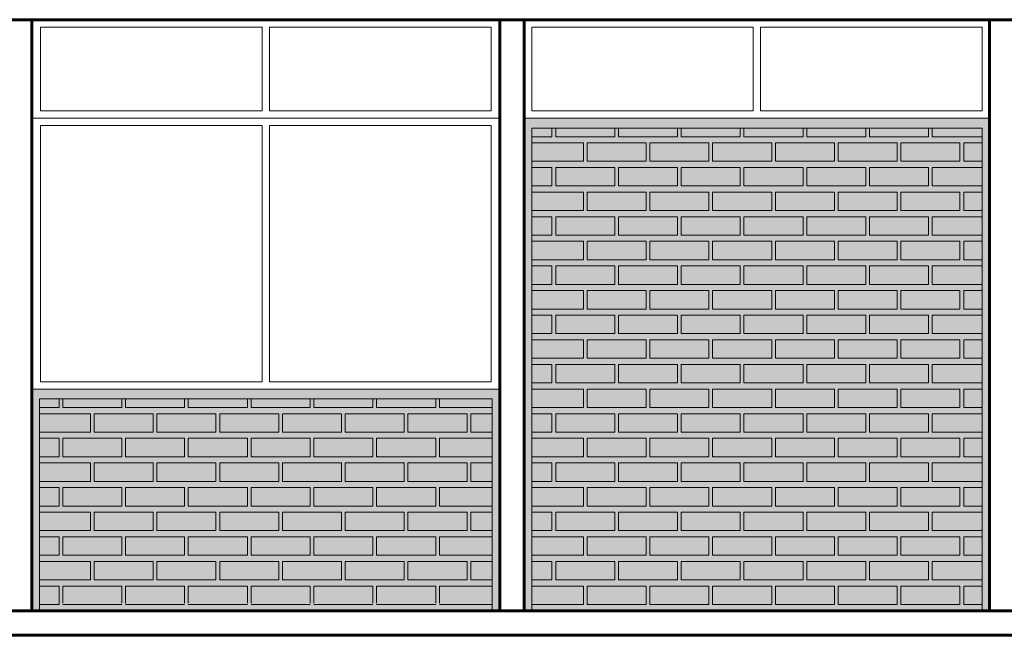
# Model space of a CAD drawing. Units: millimetres. Extents: x 66 to 1059, y 110 to 254.
# Drawn here: x 258 to 262, y 215 to 217 of the extents above; entities that cross this region are included whole.
import ezdxf

# ---------------------------------------------------------------- set-up
doc = ezdxf.new("R2010")
doc.units = ezdxf.units.MM
doc.layers.get('0').update_dxf_attribs({"lineweight": 18})
for name, color, linetype, lineweight in [('0.05', 8, 'Continuous', 5), ('0.13', 6, 'Continuous', 13), ('0.6', 4, 'Continuous', 60)]:
    doc.layers.add(name, color=color, linetype=linetype, lineweight=lineweight)

msp = doc.modelspace()

# ---------------------------------------------------------------- hatches: boundary and pattern name
at = {"layer": '0.05'}
h = msp.add_hatch(color=45, dxfattribs=at)
h.dxf.hatch_style = 1
h.paths.add_polyline_path([(255.9222, 214.937), (257.8122, 214.937), (257.8122, 215.837), (255.9222, 215.837)])
h.paths.add_polyline_path([(257.9122, 215.837), (259.8122, 215.837), (259.8122, 214.937), (257.9122, 214.937)])
h.paths.add_polyline_path([(259.9122, 214.937), (261.8022, 214.937), (261.8022, 216.937), (259.9122, 216.937)])

# ---------------------------------------------------------------- linework, layer by layer
at = {"ltscale": 0.06}
for p, q in [((258.8472, 217.307), (258.8472, 216.967)), ((258.8772, 217.307), (258.8772, 216.967)), ((260.8422, 217.307), (260.8422, 216.967)), ((260.8722, 217.307), (260.8722, 216.967)), ((257.9172, 216.937), (259.8072, 216.937)), ((259.9122, 216.937), (261.8022, 216.937)), ((259.9422, 214.937), (259.9422, 216.897)), ((259.9422, 216.897), (261.7722, 216.897)), ((261.7722, 214.937), (261.7722, 216.897)), ((257.9122, 215.837), (259.8122, 215.837)), ((257.9422, 215.797), (259.7822, 215.797)), ((257.9422, 214.937), (257.9422, 215.797)), ((259.7822, 214.937), (259.7822, 215.797))]:
    msp.add_line(p, q, dxfattribs=at)
for points in [[(258.8472, 216.967), (257.9472, 216.967), (257.9472, 217.307), (258.8472, 217.307)], [(258.8772, 217.307), (259.7772, 217.307), (259.7772, 216.967), (258.8772, 216.967)], [(260.8422, 216.967), (259.9422, 216.967), (259.9422, 217.307), (260.8422, 217.307)], [(260.8722, 217.307), (261.7722, 217.307), (261.7722, 216.967), (260.8722, 216.967)]]:
    msp.add_lwpolyline(points, dxfattribs=at)
at = {"layer": '0.05', "ltscale": 0.06}
for p, q in [((260.0247, 216.862), (260.0247, 216.897)), ((260.0397, 216.862), (260.0397, 216.897)), ((260.2797, 216.862), (260.2797, 216.897)), ((260.2947, 216.862), (260.2947, 216.897)), ((260.5347, 216.862), (260.5347, 216.897)), ((260.5497, 216.862), (260.5497, 216.897)), ((260.7897, 216.862), (260.7897, 216.897)), ((260.8047, 216.862), (260.8047, 216.897)), ((261.0447, 216.862), (261.0447, 216.897)), ((261.0597, 216.862), (261.0597, 216.897)), ((261.2997, 216.862), (261.2997, 216.897)), ((261.3147, 216.862), (261.3147, 216.897)), ((261.5547, 216.862), (261.5547, 216.897)), ((261.5697, 216.862), (261.5697, 216.897)), ((260.0247, 216.862), (259.9422, 216.862)), ((260.2797, 216.862), (260.0397, 216.862)), ((260.5347, 216.862), (260.2947, 216.862)), ((260.7897, 216.862), (260.5497, 216.862)), ((261.0447, 216.862), (260.8047, 216.862)), ((261.5547, 216.862), (261.3147, 216.862)), ((261.7722, 216.862), (261.5697, 216.862)), ((260.1522, 216.837), (259.9422, 216.837)), ((260.1522, 216.762), (260.1522, 216.837)), ((260.1672, 216.762), (260.1672, 216.837)), ((260.4072, 216.837), (260.1672, 216.837)), ((260.4072, 216.762), (260.4072, 216.837)), ((260.4222, 216.762), (260.4222, 216.837)), ((260.6622, 216.837), (260.4222, 216.837)), ((260.6622, 216.762), (260.6622, 216.837)), ((260.6772, 216.762), (260.6772, 216.837)), ((260.9172, 216.837), (260.6772, 216.837)), ((260.9172, 216.762), (260.9172, 216.837)), ((260.9322, 216.762), (260.9322, 216.837)), ((261.1722, 216.837), (260.9322, 216.837)), ((261.1722, 216.762), (261.1722, 216.837)), ((261.1872, 216.762), (261.1872, 216.837)), ((261.4272, 216.837), (261.1872, 216.837)), ((261.4272, 216.762), (261.4272, 216.837)), ((261.4422, 216.762), (261.4422, 216.837)), ((261.6822, 216.837), (261.4422, 216.837)), ((261.6822, 216.762), (261.6822, 216.837)), ((261.7722, 216.837), (261.6972, 216.837)), ((261.6972, 216.762), (261.6972, 216.837)), ((260.1522, 216.762), (259.9422, 216.762)), ((260.4072, 216.762), (260.1672, 216.762)), ((260.6622, 216.762), (260.4222, 216.762)), ((260.9172, 216.762), (260.6772, 216.762)), ((261.1722, 216.762), (260.9322, 216.762)), ((261.4272, 216.762), (261.1872, 216.762)), ((261.6822, 216.762), (261.4422, 216.762)), ((261.7722, 216.762), (261.6972, 216.762)), ((260.0247, 216.737), (259.9422, 216.737)), ((260.0247, 216.662), (260.0247, 216.737)), ((260.0397, 216.662), (260.0397, 216.737)), ((260.2797, 216.737), (260.0397, 216.737)), ((260.2797, 216.662), (260.2797, 216.737)), ((260.2947, 216.662), (260.2947, 216.737)), ((260.5347, 216.737), (260.2947, 216.737)), ((260.5347, 216.662), (260.5347, 216.737)), ((260.5497, 216.662), (260.5497, 216.737)), ((260.7897, 216.737), (260.5497, 216.737)), ((260.7897, 216.662), (260.7897, 216.737)), ((261.0447, 216.737), (260.8047, 216.737)), ((260.8047, 216.662), (260.8047, 216.737)), ((261.0447, 216.662), (261.0447, 216.737)), ((261.0597, 216.662), (261.0597, 216.737)), ((261.2997, 216.737), (261.0597, 216.737)), ((261.2997, 216.662), (261.2997, 216.737)), ((261.5547, 216.737), (261.3147, 216.737)), ((261.3147, 216.662), (261.3147, 216.737)), ((261.5547, 216.662), (261.5547, 216.737)), ((261.7722, 216.737), (261.5697, 216.737)), ((261.5697, 216.662), (261.5697, 216.737)), ((260.0247, 216.662), (259.9422, 216.662)), ((260.2797, 216.662), (260.0397, 216.662)), ((260.5347, 216.662), (260.2947, 216.662)), ((260.7897, 216.662), (260.5497, 216.662)), ((261.0447, 216.662), (260.8047, 216.662)), ((261.2997, 216.662), (261.0597, 216.662)), ((261.5547, 216.662), (261.3147, 216.662)), ((261.7722, 216.662), (261.5697, 216.662)), ((260.1522, 216.637), (259.9422, 216.637)), ((260.1522, 216.562), (260.1522, 216.637)), ((260.1672, 216.562), (260.1672, 216.637)), ((260.4072, 216.637), (260.1672, 216.637)), ((260.4072, 216.562), (260.4072, 216.637)), ((260.4222, 216.562), (260.4222, 216.637)), ((260.6622, 216.637), (260.4222, 216.637)), ((260.6622, 216.562), (260.6622, 216.637)), ((260.6772, 216.562), (260.6772, 216.637)), ((260.9172, 216.637), (260.6772, 216.637)), ((260.9172, 216.562), (260.9172, 216.637)), ((260.9322, 216.562), (260.9322, 216.637)), ((261.1722, 216.637), (260.9322, 216.637)), ((261.1722, 216.562), (261.1722, 216.637)), ((261.1872, 216.562), (261.1872, 216.637)), ((261.4272, 216.637), (261.1872, 216.637)), ((261.4272, 216.562), (261.4272, 216.637)), ((261.4422, 216.562), (261.4422, 216.637)), ((261.6822, 216.637), (261.4422, 216.637)), ((261.6822, 216.562), (261.6822, 216.637)), ((261.7722, 216.637), (261.6972, 216.637)), ((261.6972, 216.562), (261.6972, 216.637)), ((260.1522, 216.562), (259.9422, 216.562)), ((260.4072, 216.562), (260.1672, 216.562)), ((260.6622, 216.562), (260.4222, 216.562)), ((260.9172, 216.562), (260.6772, 216.562)), ((261.1722, 216.562), (260.9322, 216.562)), ((261.4272, 216.562), (261.1872, 216.562)), ((261.6822, 216.562), (261.4422, 216.562)), ((261.7722, 216.562), (261.6972, 216.562)), ((260.0247, 216.537), (259.9422, 216.537)), ((260.0247, 216.462), (260.0247, 216.537)), ((260.0397, 216.462), (260.0397, 216.537)), ((260.2797, 216.537), (260.0397, 216.537)), ((260.2797, 216.462), (260.2797, 216.537)), ((260.2947, 216.462), (260.2947, 216.537)), ((260.5347, 216.537), (260.2947, 216.537)), ((260.5347, 216.462), (260.5347, 216.537)), ((260.5497, 216.462), (260.5497, 216.537)), ((260.7897, 216.537), (260.5497, 216.537)), ((260.7897, 216.462), (260.7897, 216.537)), ((261.0447, 216.537), (260.8047, 216.537)), ((260.8047, 216.462), (260.8047, 216.537)), ((261.0447, 216.462), (261.0447, 216.537)), ((261.0597, 216.462), (261.0597, 216.537)), ((261.2997, 216.537), (261.0597, 216.537)), ((261.2997, 216.462), (261.2997, 216.537)), ((261.5547, 216.537), (261.3147, 216.537)), ((261.3147, 216.462), (261.3147, 216.537)), ((261.5547, 216.462), (261.5547, 216.537)), ((261.7722, 216.537), (261.5697, 216.537)), ((261.5697, 216.462), (261.5697, 216.537)), ((260.0247, 216.462), (259.9422, 216.462)), ((260.2797, 216.462), (260.0397, 216.462)), ((260.5347, 216.462), (260.2947, 216.462)), ((260.7897, 216.462), (260.5497, 216.462)), ((261.0447, 216.462), (260.8047, 216.462)), ((261.2997, 216.462), (261.0597, 216.462)), ((261.5547, 216.462), (261.3147, 216.462)), ((261.7722, 216.462), (261.5697, 216.462)), ((260.1522, 216.437), (259.9422, 216.437)), ((260.1522, 216.362), (260.1522, 216.437)), ((260.1672, 216.362), (260.1672, 216.437)), ((260.4072, 216.437), (260.1672, 216.437)), ((260.4072, 216.362), (260.4072, 216.437)), ((260.4222, 216.362), (260.4222, 216.437)), ((260.6622, 216.437), (260.4222, 216.437)), ((260.6622, 216.362), (260.6622, 216.437)), ((260.6772, 216.362), (260.6772, 216.437)), ((260.9172, 216.437), (260.6772, 216.437)), ((260.9172, 216.362), (260.9172, 216.437)), ((260.9322, 216.362), (260.9322, 216.437)), ((261.1722, 216.437), (260.9322, 216.437)), ((261.1722, 216.362), (261.1722, 216.437)), ((261.4272, 216.362), (261.4272, 216.437)), ((261.4422, 216.362), (261.4422, 216.437)), ((261.6822, 216.437), (261.4422, 216.437)), ((261.6822, 216.362), (261.6822, 216.437)), ((261.7722, 216.437), (261.6972, 216.437)), ((261.6972, 216.362), (261.6972, 216.437)), ((260.1522, 216.362), (259.9422, 216.362)), ((260.4072, 216.362), (260.1672, 216.362)), ((260.6622, 216.362), (260.4222, 216.362)), ((260.9172, 216.362), (260.6772, 216.362)), ((261.1722, 216.362), (260.9322, 216.362)), ((261.6822, 216.362), (261.4422, 216.362)), ((261.7722, 216.362), (261.6972, 216.362)), ((260.0247, 216.337), (259.9422, 216.337)), ((260.0247, 216.262), (260.0247, 216.337)), ((260.0397, 216.262), (260.0397, 216.337)), ((260.2797, 216.337), (260.0397, 216.337)), ((260.2797, 216.262), (260.2797, 216.337)), ((260.2947, 216.262), (260.2947, 216.337)), ((260.5347, 216.337), (260.2947, 216.337)), ((260.5347, 216.262), (260.5347, 216.337)), ((260.5497, 216.262), (260.5497, 216.337)), ((260.7897, 216.337), (260.5497, 216.337)), ((260.7897, 216.262), (260.7897, 216.337)), ((261.0447, 216.337), (260.8047, 216.337)), ((260.8047, 216.262), (260.8047, 216.337)), ((261.0447, 216.262), (261.0447, 216.337)), ((261.0597, 216.262), (261.0597, 216.337)), ((261.2997, 216.337), (261.0597, 216.337)), ((261.2997, 216.262), (261.2997, 216.337)), ((261.5547, 216.337), (261.3147, 216.337)), ((261.3147, 216.262), (261.3147, 216.337)), ((261.5547, 216.262), (261.5547, 216.337)), ((261.7722, 216.337), (261.5697, 216.337)), ((261.5697, 216.262), (261.5697, 216.337)), ((260.0247, 216.262), (259.9422, 216.262)), ((260.2797, 216.262), (260.0397, 216.262)), ((260.5347, 216.262), (260.2947, 216.262)), ((260.7897, 216.262), (260.5497, 216.262)), ((261.0447, 216.262), (260.8047, 216.262)), ((261.5547, 216.262), (261.3147, 216.262)), ((261.7722, 216.262), (261.5697, 216.262)), ((260.1522, 216.237), (259.9422, 216.237)), ((260.1522, 216.162), (260.1522, 216.237)), ((260.1672, 216.162), (260.1672, 216.237)), ((260.4072, 216.237), (260.1672, 216.237)), ((260.4072, 216.162), (260.4072, 216.237)), ((260.4222, 216.162), (260.4222, 216.237)), ((260.6622, 216.237), (260.4222, 216.237)), ((260.6622, 216.162), (260.6622, 216.237)), ((260.6772, 216.162), (260.6772, 216.237)), ((260.9172, 216.237), (260.6772, 216.237)), ((260.9172, 216.162), (260.9172, 216.237)), ((260.9322, 216.162), (260.9322, 216.237)), ((261.1722, 216.237), (260.9322, 216.237)), ((261.1722, 216.162), (261.1722, 216.237)), ((261.1872, 216.162), (261.1872, 216.237)), ((261.4272, 216.237), (261.1872, 216.237)), ((261.4272, 216.162), (261.4272, 216.237)), ((261.4422, 216.162), (261.4422, 216.237)), ((261.6822, 216.237), (261.4422, 216.237)), ((261.6822, 216.162), (261.6822, 216.237)), ((261.7722, 216.237), (261.6972, 216.237)), ((261.6972, 216.162), (261.6972, 216.237)), ((260.1522, 216.162), (259.9422, 216.162)), ((260.4072, 216.162), (260.1672, 216.162)), ((260.6622, 216.162), (260.4222, 216.162)), ((260.9172, 216.162), (260.6772, 216.162)), ((261.1722, 216.162), (260.9322, 216.162)), ((261.4272, 216.162), (261.1872, 216.162)), ((261.6822, 216.162), (261.4422, 216.162)), ((261.7722, 216.162), (261.6972, 216.162)), ((260.0247, 216.137), (259.9422, 216.137)), ((260.0247, 216.062), (260.0247, 216.137)), ((260.0397, 216.062), (260.0397, 216.137)), ((260.2797, 216.137), (260.0397, 216.137)), ((260.2797, 216.062), (260.2797, 216.137)), ((260.2947, 216.062), (260.2947, 216.137)), ((260.5347, 216.137), (260.2947, 216.137)), ((260.5347, 216.062), (260.5347, 216.137)), ((260.5497, 216.062), (260.5497, 216.137)), ((260.7897, 216.137), (260.5497, 216.137)), ((260.7897, 216.062), (260.7897, 216.137)), ((261.0447, 216.137), (260.8047, 216.137)), ((260.8047, 216.062), (260.8047, 216.137)), ((261.0447, 216.062), (261.0447, 216.137)), ((261.0597, 216.062), (261.0597, 216.137)), ((261.2997, 216.137), (261.0597, 216.137)), ((261.2997, 216.062), (261.2997, 216.137)), ((261.5547, 216.137), (261.3147, 216.137)), ((261.3147, 216.062), (261.3147, 216.137)), ((261.5547, 216.062), (261.5547, 216.137)), ((261.7722, 216.137), (261.5697, 216.137)), ((261.5697, 216.062), (261.5697, 216.137)), ((260.0247, 216.062), (259.9422, 216.062)), ((260.2797, 216.062), (260.0397, 216.062)), ((260.5347, 216.062), (260.2947, 216.062)), ((260.7897, 216.062), (260.5497, 216.062)), ((261.0447, 216.062), (260.8047, 216.062)), ((261.2997, 216.062), (261.0597, 216.062)), ((261.5547, 216.062), (261.3147, 216.062)), ((261.7722, 216.062), (261.5697, 216.062)), ((260.1522, 216.037), (259.9422, 216.037)), ((260.1522, 215.962), (260.1522, 216.037)), ((260.1672, 215.962), (260.1672, 216.037)), ((260.4072, 216.037), (260.1672, 216.037)), ((260.4072, 215.962), (260.4072, 216.037)), ((260.4222, 215.962), (260.4222, 216.037)), ((260.6622, 216.037), (260.4222, 216.037)), ((260.6622, 215.962), (260.6622, 216.037)), ((260.6772, 215.962), (260.6772, 216.037)), ((260.9172, 216.037), (260.6772, 216.037)), ((260.9172, 215.962), (260.9172, 216.037)), ((260.9322, 215.962), (260.9322, 216.037)), ((261.1722, 216.037), (260.9322, 216.037)), ((261.1722, 215.962), (261.1722, 216.037)), ((261.1872, 215.962), (261.1872, 216.037)), ((261.4272, 216.037), (261.1872, 216.037)), ((261.4272, 215.962), (261.4272, 216.037)), ((261.4422, 215.962), (261.4422, 216.037)), ((261.6822, 216.037), (261.4422, 216.037)), ((261.6822, 215.962), (261.6822, 216.037)), ((261.7722, 216.037), (261.6972, 216.037)), ((261.6972, 215.962), (261.6972, 216.037)), ((260.1522, 215.962), (259.9422, 215.962)), ((260.4072, 215.962), (260.1672, 215.962)), ((260.6622, 215.962), (260.4222, 215.962)), ((260.9172, 215.962), (260.6772, 215.962)), ((261.1722, 215.962), (260.9322, 215.962)), ((261.4272, 215.962), (261.1872, 215.962)), ((261.6822, 215.962), (261.4422, 215.962)), ((261.7722, 215.962), (261.6972, 215.962)), ((260.0247, 215.937), (259.9422, 215.937)), ((260.0247, 215.862), (260.0247, 215.937)), ((260.0397, 215.862), (260.0397, 215.937)), ((260.2797, 215.937), (260.0397, 215.937)), ((260.2797, 215.862), (260.2797, 215.937)), ((260.2947, 215.862), (260.2947, 215.937)), ((260.5347, 215.937), (260.2947, 215.937)), ((260.5347, 215.862), (260.5347, 215.937)), ((260.5497, 215.862), (260.5497, 215.937)), ((260.7897, 215.937), (260.5497, 215.937)), ((260.7897, 215.862), (260.7897, 215.937)), ((261.0447, 215.937), (260.8047, 215.937)), ((260.8047, 215.862), (260.8047, 215.937)), ((261.0447, 215.862), (261.0447, 215.937)), ((261.0597, 215.862), (261.0597, 215.937)), ((261.2997, 215.937), (261.0597, 215.937)), ((261.2997, 215.862), (261.2997, 215.937)), ((261.5547, 215.937), (261.3147, 215.937)), ((261.3147, 215.862), (261.3147, 215.937)), ((261.5547, 215.862), (261.5547, 215.937)), ((261.7722, 215.937), (261.5697, 215.937)), ((261.5697, 215.862), (261.5697, 215.937)), ((260.0247, 215.862), (259.9422, 215.862)), ((260.2797, 215.862), (260.0397, 215.862)), ((260.5347, 215.862), (260.2947, 215.862)), ((260.7897, 215.862), (260.5497, 215.862)), ((261.0447, 215.862), (260.8047, 215.862)), ((261.2997, 215.862), (261.0597, 215.862)), ((261.5547, 215.862), (261.3147, 215.862)), ((261.7722, 215.862), (261.5697, 215.862)), ((260.1522, 215.837), (259.9422, 215.837)), ((260.1522, 215.762), (260.1522, 215.837)), ((260.1672, 215.762), (260.1672, 215.837)), ((260.4072, 215.837), (260.1672, 215.837)), ((260.4072, 215.762), (260.4072, 215.837)), ((260.4222, 215.762), (260.4222, 215.837)), ((260.6622, 215.837), (260.4222, 215.837)), ((260.6622, 215.762), (260.6622, 215.837)), ((260.6772, 215.762), (260.6772, 215.837)), ((260.9172, 215.837), (260.6772, 215.837)), ((260.9172, 215.762), (260.9172, 215.837)), ((260.9322, 215.762), (260.9322, 215.837)), ((261.1722, 215.837), (260.9322, 215.837)), ((261.1722, 215.762), (261.1722, 215.837)), ((261.1872, 215.762), (261.1872, 215.837)), ((261.4272, 215.837), (261.1872, 215.837)), ((261.4272, 215.762), (261.4272, 215.837)), ((261.4422, 215.762), (261.4422, 215.837)), ((261.6822, 215.837), (261.4422, 215.837)), ((261.6822, 215.762), (261.6822, 215.837)), ((261.7722, 215.837), (261.6972, 215.837)), ((261.6972, 215.762), (261.6972, 215.837)), ((257.9422, 215.762), (258.0222, 215.762)), ((258.0222, 215.762), (258.0222, 215.797)), ((258.0372, 215.762), (258.0372, 215.797)), ((258.0372, 215.762), (258.2772, 215.762)), ((258.2772, 215.762), (258.2772, 215.797)), ((258.2922, 215.762), (258.2922, 215.797)), ((258.2922, 215.762), (258.5322, 215.762)), ((258.5322, 215.762), (258.5322, 215.797)), ((258.5472, 215.762), (258.5472, 215.797)), ((258.5472, 215.762), (258.7872, 215.762)), ((258.7872, 215.762), (258.7872, 215.797)), ((258.8022, 215.762), (258.8022, 215.797)), ((258.8022, 215.762), (259.0422, 215.762)), ((259.0422, 215.762), (259.0422, 215.797)), ((259.0572, 215.762), (259.0572, 215.797)), ((259.0572, 215.762), (259.2972, 215.762)), ((259.2972, 215.762), (259.2972, 215.797)), ((259.3122, 215.762), (259.3122, 215.797)), ((259.3122, 215.762), (259.5522, 215.762)), ((259.5522, 215.762), (259.5522, 215.797)), ((259.5672, 215.762), (259.5672, 215.797)), ((259.5672, 215.762), (259.7822, 215.762)), ((260.1522, 215.762), (259.9422, 215.762)), ((260.4072, 215.762), (260.1672, 215.762)), ((260.6622, 215.762), (260.4222, 215.762)), ((260.9172, 215.762), (260.6772, 215.762)), ((261.1722, 215.762), (260.9322, 215.762)), ((261.4272, 215.762), (261.1872, 215.762)), ((261.6822, 215.762), (261.4422, 215.762)), ((261.7722, 215.762), (261.6972, 215.762)), ((257.9422, 215.737), (258.1497, 215.737)), ((258.1497, 215.662), (258.1497, 215.737)), ((258.1647, 215.662), (258.1647, 215.737)), ((258.1647, 215.737), (258.4047, 215.737)), ((258.4047, 215.662), (258.4047, 215.737)), ((258.4197, 215.662), (258.4197, 215.737)), ((258.4197, 215.737), (258.6597, 215.737)), ((258.6597, 215.662), (258.6597, 215.737)), ((258.6747, 215.662), (258.6747, 215.737)), ((258.6747, 215.737), (258.9147, 215.737)), ((258.9147, 215.662), (258.9147, 215.737)), ((258.9297, 215.662), (258.9297, 215.737)), ((258.9297, 215.737), (259.1697, 215.737)), ((259.1697, 215.662), (259.1697, 215.737)), ((259.1847, 215.662), (259.1847, 215.737)), ((259.1847, 215.737), (259.4247, 215.737)), ((259.4247, 215.662), (259.4247, 215.737)), ((259.4397, 215.662), (259.4397, 215.737)), ((259.4397, 215.737), (259.6797, 215.737)), ((259.6797, 215.662), (259.6797, 215.737)), ((259.6947, 215.662), (259.6947, 215.737)), ((259.6947, 215.737), (259.7822, 215.737)), ((260.0247, 215.737), (259.9422, 215.737)), ((260.0247, 215.662), (260.0247, 215.737)), ((260.0397, 215.662), (260.0397, 215.737)), ((260.2797, 215.737), (260.0397, 215.737)), ((260.2797, 215.662), (260.2797, 215.737)), ((260.2947, 215.662), (260.2947, 215.737)), ((260.5347, 215.737), (260.2947, 215.737)), ((260.5347, 215.662), (260.5347, 215.737)), ((260.5497, 215.662), (260.5497, 215.737)), ((260.7897, 215.737), (260.5497, 215.737)), ((260.7897, 215.662), (260.7897, 215.737)), ((261.0447, 215.737), (260.8047, 215.737)), ((260.8047, 215.662), (260.8047, 215.737)), ((261.0447, 215.662), (261.0447, 215.737)), ((261.0597, 215.662), (261.0597, 215.737)), ((261.2997, 215.737), (261.0597, 215.737)), ((261.2997, 215.662), (261.2997, 215.737)), ((261.5547, 215.737), (261.3147, 215.737)), ((261.3147, 215.662), (261.3147, 215.737)), ((261.5547, 215.662), (261.5547, 215.737)), ((261.7722, 215.737), (261.5697, 215.737)), ((261.5697, 215.662), (261.5697, 215.737)), ((257.9422, 215.662), (258.1497, 215.662)), ((258.1647, 215.662), (258.4047, 215.662)), ((258.4197, 215.662), (258.6597, 215.662)), ((258.6747, 215.662), (258.9147, 215.662)), ((258.9297, 215.662), (259.1697, 215.662)), ((259.1847, 215.662), (259.4247, 215.662)), ((259.4397, 215.662), (259.6797, 215.662)), ((259.6947, 215.662), (259.7822, 215.662)), ((260.0247, 215.662), (259.9422, 215.662)), ((260.2797, 215.662), (260.0397, 215.662)), ((260.5347, 215.662), (260.2947, 215.662)), ((260.7897, 215.662), (260.5497, 215.662)), ((261.0447, 215.662), (260.8047, 215.662)), ((261.2997, 215.662), (261.0597, 215.662)), ((261.5547, 215.662), (261.3147, 215.662)), ((261.7722, 215.662), (261.5697, 215.662)), ((257.9422, 215.637), (258.0222, 215.637)), ((258.0222, 215.562), (258.0222, 215.637)), ((258.0372, 215.562), (258.0372, 215.637)), ((258.0372, 215.637), (258.2772, 215.637)), ((258.2772, 215.562), (258.2772, 215.637)), ((258.2922, 215.562), (258.2922, 215.637)), ((258.2922, 215.637), (258.5322, 215.637)), ((258.5322, 215.562), (258.5322, 215.637)), ((258.5472, 215.562), (258.5472, 215.637)), ((258.5472, 215.637), (258.7872, 215.637)), ((258.7872, 215.562), (258.7872, 215.637)), ((258.8022, 215.562), (258.8022, 215.637)), ((258.8022, 215.637), (259.0422, 215.637)), ((259.0422, 215.562), (259.0422, 215.637)), ((259.0572, 215.562), (259.0572, 215.637)), ((259.0572, 215.637), (259.2972, 215.637)), ((259.2972, 215.562), (259.2972, 215.637)), ((259.3122, 215.562), (259.3122, 215.637)), ((259.3122, 215.637), (259.5522, 215.637)), ((259.5522, 215.562), (259.5522, 215.637)), ((259.5672, 215.562), (259.5672, 215.637)), ((259.5672, 215.637), (259.7822, 215.637)), ((260.1522, 215.637), (259.9422, 215.637)), ((260.1522, 215.562), (260.1522, 215.637)), ((260.1672, 215.562), (260.1672, 215.637)), ((260.4072, 215.637), (260.1672, 215.637)), ((260.4072, 215.562), (260.4072, 215.637)), ((260.4222, 215.562), (260.4222, 215.637)), ((260.6622, 215.637), (260.4222, 215.637)), ((260.6622, 215.562), (260.6622, 215.637)), ((260.6772, 215.562), (260.6772, 215.637)), ((260.9172, 215.637), (260.6772, 215.637)), ((260.9172, 215.562), (260.9172, 215.637)), ((260.9322, 215.562), (260.9322, 215.637)), ((261.1722, 215.637), (260.9322, 215.637)), ((261.1722, 215.562), (261.1722, 215.637)), ((261.1872, 215.562), (261.1872, 215.637)), ((261.4272, 215.637), (261.1872, 215.637)), ((261.4272, 215.562), (261.4272, 215.637)), ((261.4422, 215.562), (261.4422, 215.637)), ((261.6822, 215.637), (261.4422, 215.637)), ((261.6822, 215.562), (261.6822, 215.637)), ((261.7722, 215.637), (261.6972, 215.637)), ((261.6972, 215.562), (261.6972, 215.637)), ((257.9422, 215.562), (258.0222, 215.562)), ((258.0372, 215.562), (258.2772, 215.562)), ((258.2922, 215.562), (258.5322, 215.562)), ((258.5472, 215.562), (258.7872, 215.562)), ((258.8022, 215.562), (259.0422, 215.562)), ((259.0572, 215.562), (259.2972, 215.562)), ((259.5672, 215.562), (259.7822, 215.562)), ((260.1522, 215.562), (259.9422, 215.562)), ((260.4072, 215.562), (260.1672, 215.562)), ((260.6622, 215.562), (260.4222, 215.562)), ((260.9172, 215.562), (260.6772, 215.562)), ((261.1722, 215.562), (260.9322, 215.562)), ((261.4272, 215.562), (261.1872, 215.562)), ((261.6822, 215.562), (261.4422, 215.562)), ((261.7722, 215.562), (261.6972, 215.562)), ((257.9422, 215.537), (258.1497, 215.537)), ((258.1497, 215.462), (258.1497, 215.537)), ((258.1647, 215.462), (258.1647, 215.537)), ((258.1647, 215.537), (258.4047, 215.537)), ((258.4047, 215.462), (258.4047, 215.537)), ((258.4197, 215.462), (258.4197, 215.537)), ((258.4197, 215.537), (258.6597, 215.537)), ((258.6597, 215.462), (258.6597, 215.537)), ((258.6747, 215.462), (258.6747, 215.537)), ((258.6747, 215.537), (258.9147, 215.537)), ((258.9147, 215.462), (258.9147, 215.537)), ((258.9297, 215.462), (258.9297, 215.537)), ((258.9297, 215.537), (259.1697, 215.537)), ((259.1697, 215.462), (259.1697, 215.537)), ((259.1847, 215.462), (259.1847, 215.537)), ((259.1847, 215.537), (259.4247, 215.537)), ((259.4247, 215.462), (259.4247, 215.537)), ((259.4397, 215.462), (259.4397, 215.537)), ((259.4397, 215.537), (259.6797, 215.537)), ((259.6797, 215.462), (259.6797, 215.537)), ((259.6947, 215.462), (259.6947, 215.537)), ((259.6947, 215.537), (259.7822, 215.537)), ((260.0247, 215.537), (259.9422, 215.537)), ((260.0247, 215.462), (260.0247, 215.537)), ((260.0397, 215.462), (260.0397, 215.537)), ((260.2797, 215.537), (260.0397, 215.537)), ((260.2797, 215.462), (260.2797, 215.537)), ((260.2947, 215.462), (260.2947, 215.537)), ((260.5347, 215.537), (260.2947, 215.537)), ((260.5347, 215.462), (260.5347, 215.537)), ((260.5497, 215.462), (260.5497, 215.537)), ((260.7897, 215.537), (260.5497, 215.537)), ((260.7897, 215.462), (260.7897, 215.537)), ((261.0447, 215.537), (260.8047, 215.537)), ((260.8047, 215.462), (260.8047, 215.537)), ((261.0447, 215.462), (261.0447, 215.537)), ((261.0597, 215.462), (261.0597, 215.537)), ((261.2997, 215.537), (261.0597, 215.537)), ((261.2997, 215.462), (261.2997, 215.537)), ((261.5547, 215.537), (261.3147, 215.537)), ((261.3147, 215.462), (261.3147, 215.537)), ((261.5547, 215.462), (261.5547, 215.537)), ((261.7722, 215.537), (261.5697, 215.537)), ((261.5697, 215.462), (261.5697, 215.537)), ((257.9422, 215.462), (258.1497, 215.462)), ((258.1647, 215.462), (258.4047, 215.462)), ((258.4197, 215.462), (258.6597, 215.462)), ((258.6747, 215.462), (258.9147, 215.462)), ((258.9297, 215.462), (259.1697, 215.462)), ((259.1847, 215.462), (259.4247, 215.462)), ((259.4397, 215.462), (259.6797, 215.462)), ((259.6947, 215.462), (259.7822, 215.462)), ((260.0247, 215.462), (259.9422, 215.462)), ((260.2797, 215.462), (260.0397, 215.462)), ((260.5347, 215.462), (260.2947, 215.462)), ((260.7897, 215.462), (260.5497, 215.462)), ((261.0447, 215.462), (260.8047, 215.462)), ((261.2997, 215.462), (261.0597, 215.462)), ((261.5547, 215.462), (261.3147, 215.462)), ((261.7722, 215.462), (261.5697, 215.462)), ((257.9422, 215.437), (258.0222, 215.437)), ((258.0222, 215.362), (258.0222, 215.437)), ((258.0372, 215.362), (258.0372, 215.437)), ((258.0372, 215.437), (258.2772, 215.437)), ((258.2772, 215.362), (258.2772, 215.437)), ((258.2922, 215.362), (258.2922, 215.437)), ((258.2922, 215.437), (258.5322, 215.437)), ((258.5322, 215.362), (258.5322, 215.437)), ((258.5472, 215.362), (258.5472, 215.437)), ((258.5472, 215.437), (258.7872, 215.437)), ((258.7872, 215.362), (258.7872, 215.437)), ((258.8022, 215.362), (258.8022, 215.437)), ((258.8022, 215.437), (259.0422, 215.437)), ((259.0422, 215.362), (259.0422, 215.437)), ((259.0572, 215.362), (259.0572, 215.437)), ((259.0572, 215.437), (259.2972, 215.437)), ((259.2972, 215.362), (259.2972, 215.437)), ((259.3122, 215.362), (259.3122, 215.437)), ((259.3122, 215.437), (259.5522, 215.437)), ((259.5522, 215.362), (259.5522, 215.437)), ((259.5672, 215.362), (259.5672, 215.437)), ((259.5672, 215.437), (259.7822, 215.437)), ((260.1522, 215.437), (259.9422, 215.437)), ((260.1522, 215.362), (260.1522, 215.437)), ((260.1672, 215.362), (260.1672, 215.437)), ((260.4072, 215.437), (260.1672, 215.437)), ((260.4072, 215.362), (260.4072, 215.437)), ((260.4222, 215.362), (260.4222, 215.437)), ((260.6622, 215.437), (260.4222, 215.437)), ((260.6622, 215.362), (260.6622, 215.437)), ((260.6772, 215.362), (260.6772, 215.437)), ((260.9172, 215.437), (260.6772, 215.437)), ((260.9172, 215.362), (260.9172, 215.437)), ((260.9322, 215.362), (260.9322, 215.437)), ((261.1722, 215.437), (260.9322, 215.437)), ((261.1722, 215.362), (261.1722, 215.437)), ((261.1872, 215.362), (261.1872, 215.437)), ((261.4272, 215.437), (261.1872, 215.437)), ((261.4272, 215.362), (261.4272, 215.437)), ((261.4422, 215.362), (261.4422, 215.437)), ((261.6822, 215.437), (261.4422, 215.437)), ((261.6822, 215.362), (261.6822, 215.437)), ((261.7722, 215.437), (261.6972, 215.437)), ((261.6972, 215.362), (261.6972, 215.437)), ((257.9422, 215.362), (258.0222, 215.362)), ((258.0372, 215.362), (258.2772, 215.362)), ((258.2922, 215.362), (258.5322, 215.362)), ((258.5472, 215.362), (258.7872, 215.362)), ((258.8022, 215.362), (259.0422, 215.362)), ((259.0572, 215.362), (259.2972, 215.362)), ((259.3122, 215.362), (259.5522, 215.362)), ((259.5672, 215.362), (259.7822, 215.362)), ((260.1522, 215.362), (259.9422, 215.362)), ((260.4072, 215.362), (260.1672, 215.362)), ((260.6622, 215.362), (260.4222, 215.362)), ((260.9172, 215.362), (260.6772, 215.362)), ((261.1722, 215.362), (260.9322, 215.362)), ((261.4272, 215.362), (261.1872, 215.362)), ((261.6822, 215.362), (261.4422, 215.362)), ((261.7722, 215.362), (261.6972, 215.362)), ((257.9422, 215.337), (258.1497, 215.337)), ((258.1497, 215.262), (258.1497, 215.337)), ((258.1647, 215.262), (258.1647, 215.337)), ((258.1647, 215.337), (258.4047, 215.337)), ((258.4047, 215.262), (258.4047, 215.337)), ((258.4197, 215.262), (258.4197, 215.337)), ((258.4197, 215.337), (258.6597, 215.337)), ((258.6597, 215.262), (258.6597, 215.337)), ((258.6747, 215.262), (258.6747, 215.337)), ((258.6747, 215.337), (258.9147, 215.337)), ((258.9147, 215.262), (258.9147, 215.337)), ((258.9297, 215.262), (258.9297, 215.337)), ((258.9297, 215.337), (259.1697, 215.337)), ((259.1697, 215.262), (259.1697, 215.337)), ((259.1847, 215.262), (259.1847, 215.337)), ((259.1847, 215.337), (259.4247, 215.337)), ((259.4247, 215.262), (259.4247, 215.337)), ((259.4397, 215.262), (259.4397, 215.337)), ((259.4397, 215.337), (259.6797, 215.337)), ((259.6797, 215.262), (259.6797, 215.337)), ((259.6947, 215.262), (259.6947, 215.337)), ((259.6947, 215.337), (259.7822, 215.337)), ((260.0247, 215.337), (259.9422, 215.337)), ((260.0247, 215.262), (260.0247, 215.337)), ((260.0397, 215.262), (260.0397, 215.337)), ((260.2797, 215.337), (260.0397, 215.337)), ((260.2797, 215.262), (260.2797, 215.337)), ((260.2947, 215.262), (260.2947, 215.337)), ((260.5347, 215.337), (260.2947, 215.337)), ((260.5347, 215.262), (260.5347, 215.337)), ((260.5497, 215.262), (260.5497, 215.337)), ((260.7897, 215.337), (260.5497, 215.337)), ((260.7897, 215.262), (260.7897, 215.337)), ((261.0447, 215.337), (260.8047, 215.337)), ((260.8047, 215.262), (260.8047, 215.337)), ((261.0447, 215.262), (261.0447, 215.337)), ((261.0597, 215.262), (261.0597, 215.337)), ((261.2997, 215.337), (261.0597, 215.337)), ((261.2997, 215.262), (261.2997, 215.337)), ((261.5547, 215.337), (261.3147, 215.337)), ((261.3147, 215.262), (261.3147, 215.337)), ((261.5547, 215.262), (261.5547, 215.337)), ((261.7722, 215.337), (261.5697, 215.337)), ((261.5697, 215.262), (261.5697, 215.337)), ((257.9422, 215.262), (258.1497, 215.262)), ((258.1647, 215.262), (258.4047, 215.262)), ((258.4197, 215.262), (258.6597, 215.262)), ((258.6747, 215.262), (258.9147, 215.262)), ((258.9297, 215.262), (259.1697, 215.262)), ((259.1847, 215.262), (259.4247, 215.262)), ((259.4397, 215.262), (259.6797, 215.262)), ((259.6947, 215.262), (259.7822, 215.262)), ((260.0247, 215.262), (259.9422, 215.262)), ((260.2797, 215.262), (260.0397, 215.262)), ((260.5347, 215.262), (260.2947, 215.262)), ((260.7897, 215.262), (260.5497, 215.262)), ((261.0447, 215.262), (260.8047, 215.262)), ((261.2997, 215.262), (261.0597, 215.262)), ((261.5547, 215.262), (261.3147, 215.262)), ((261.7722, 215.262), (261.5697, 215.262)), ((257.9422, 215.237), (258.0222, 215.237)), ((258.0222, 215.162), (258.0222, 215.237)), ((258.0372, 215.162), (258.0372, 215.237)), ((258.0372, 215.237), (258.2772, 215.237)), ((258.2772, 215.162), (258.2772, 215.237)), ((258.2922, 215.162), (258.2922, 215.237)), ((258.2922, 215.237), (258.5322, 215.237)), ((258.5322, 215.162), (258.5322, 215.237)), ((258.5472, 215.162), (258.5472, 215.237)), ((258.5472, 215.237), (258.7872, 215.237)), ((258.7872, 215.162), (258.7872, 215.237)), ((258.8022, 215.162), (258.8022, 215.237)), ((258.8022, 215.237), (259.0422, 215.237)), ((259.0422, 215.162), (259.0422, 215.237)), ((259.0572, 215.162), (259.0572, 215.237)), ((259.0572, 215.237), (259.2972, 215.237)), ((259.2972, 215.162), (259.2972, 215.237)), ((259.3122, 215.162), (259.3122, 215.237)), ((259.3122, 215.237), (259.5522, 215.237)), ((259.5522, 215.162), (259.5522, 215.237)), ((259.5672, 215.162), (259.5672, 215.237)), ((259.5672, 215.237), (259.7822, 215.237)), ((260.1522, 215.237), (259.9422, 215.237)), ((260.1522, 215.162), (260.1522, 215.237)), ((260.1672, 215.162), (260.1672, 215.237)), ((260.4072, 215.237), (260.1672, 215.237)), ((260.4072, 215.162), (260.4072, 215.237)), ((260.4222, 215.162), (260.4222, 215.237)), ((260.6622, 215.237), (260.4222, 215.237)), ((260.6622, 215.162), (260.6622, 215.237)), ((260.6772, 215.162), (260.6772, 215.237)), ((260.9172, 215.237), (260.6772, 215.237)), ((260.9172, 215.162), (260.9172, 215.237)), ((260.9322, 215.162), (260.9322, 215.237)), ((261.1722, 215.237), (260.9322, 215.237)), ((261.1722, 215.162), (261.1722, 215.237)), ((261.1872, 215.162), (261.1872, 215.237)), ((261.4272, 215.237), (261.1872, 215.237)), ((261.4272, 215.162), (261.4272, 215.237)), ((261.4422, 215.162), (261.4422, 215.237)), ((261.6822, 215.237), (261.4422, 215.237)), ((261.6822, 215.162), (261.6822, 215.237)), ((261.7722, 215.237), (261.6972, 215.237)), ((261.6972, 215.162), (261.6972, 215.237)), ((257.9422, 215.162), (258.0222, 215.162)), ((258.0372, 215.162), (258.2772, 215.162)), ((258.2922, 215.162), (258.5322, 215.162)), ((258.5472, 215.162), (258.7872, 215.162)), ((258.8022, 215.162), (259.0422, 215.162)), ((259.0572, 215.162), (259.2972, 215.162)), ((259.3122, 215.162), (259.5522, 215.162)), ((259.5672, 215.162), (259.7822, 215.162)), ((260.1522, 215.162), (259.9422, 215.162)), ((260.4072, 215.162), (260.1672, 215.162)), ((260.6622, 215.162), (260.4222, 215.162)), ((260.9172, 215.162), (260.6772, 215.162)), ((261.1722, 215.162), (260.9322, 215.162)), ((261.4272, 215.162), (261.1872, 215.162)), ((261.6822, 215.162), (261.4422, 215.162)), ((261.7722, 215.162), (261.6972, 215.162)), ((257.9422, 215.137), (258.1497, 215.137)), ((258.1497, 215.062), (258.1497, 215.137)), ((258.1647, 215.062), (258.1647, 215.137)), ((258.1647, 215.137), (258.4047, 215.137)), ((258.4047, 215.062), (258.4047, 215.137)), ((258.4197, 215.062), (258.4197, 215.137)), ((258.4197, 215.137), (258.6597, 215.137)), ((258.6597, 215.062), (258.6597, 215.137)), ((258.6747, 215.062), (258.6747, 215.137)), ((258.6747, 215.137), (258.9147, 215.137)), ((258.9147, 215.062), (258.9147, 215.137)), ((258.9297, 215.062), (258.9297, 215.137)), ((258.9297, 215.137), (259.1697, 215.137)), ((259.1697, 215.062), (259.1697, 215.137)), ((259.1847, 215.062), (259.1847, 215.137)), ((259.1847, 215.137), (259.4247, 215.137)), ((259.4247, 215.062), (259.4247, 215.137)), ((259.4397, 215.062), (259.4397, 215.137)), ((259.4397, 215.137), (259.6797, 215.137)), ((259.6797, 215.062), (259.6797, 215.137)), ((259.6947, 215.062), (259.6947, 215.137)), ((259.6947, 215.137), (259.7822, 215.137)), ((260.0247, 215.137), (259.9422, 215.137)), ((260.0247, 215.062), (260.0247, 215.137)), ((260.0397, 215.062), (260.0397, 215.137)), ((260.2797, 215.137), (260.0397, 215.137)), ((260.2797, 215.062), (260.2797, 215.137)), ((260.2947, 215.062), (260.2947, 215.137)), ((260.5347, 215.137), (260.2947, 215.137)), ((260.5347, 215.062), (260.5347, 215.137)), ((260.5497, 215.062), (260.5497, 215.137)), ((260.7897, 215.137), (260.5497, 215.137)), ((260.7897, 215.062), (260.7897, 215.137)), ((261.0447, 215.137), (260.8047, 215.137)), ((260.8047, 215.062), (260.8047, 215.137)), ((261.0447, 215.062), (261.0447, 215.137)), ((261.0597, 215.062), (261.0597, 215.137)), ((261.2997, 215.137), (261.0597, 215.137)), ((261.2997, 215.062), (261.2997, 215.137)), ((261.5547, 215.137), (261.3147, 215.137)), ((261.3147, 215.062), (261.3147, 215.137)), ((261.5547, 215.062), (261.5547, 215.137)), ((261.7722, 215.137), (261.5697, 215.137)), ((261.5697, 215.062), (261.5697, 215.137)), ((257.9422, 215.062), (258.1497, 215.062)), ((258.1647, 215.062), (258.4047, 215.062)), ((258.4197, 215.062), (258.6597, 215.062)), ((258.6747, 215.062), (258.9147, 215.062)), ((258.9297, 215.062), (259.1697, 215.062)), ((259.1847, 215.062), (259.4247, 215.062)), ((259.4397, 215.062), (259.6797, 215.062)), ((259.6947, 215.062), (259.7822, 215.062)), ((260.0247, 215.062), (259.9422, 215.062)), ((260.2797, 215.062), (260.0397, 215.062)), ((260.5347, 215.062), (260.2947, 215.062)), ((260.7897, 215.062), (260.5497, 215.062)), ((261.0447, 215.062), (260.8047, 215.062)), ((261.2997, 215.062), (261.0597, 215.062)), ((261.5547, 215.062), (261.3147, 215.062)), ((261.7722, 215.062), (261.5697, 215.062)), ((257.9422, 215.037), (258.0222, 215.037)), ((258.0222, 214.962), (258.0222, 215.037)), ((258.0372, 214.967), (258.0372, 215.037)), ((258.0372, 215.037), (258.2772, 215.037)), ((258.2772, 214.967), (258.2772, 215.037)), ((258.2922, 214.967), (258.2922, 215.037)), ((258.2922, 215.037), (258.5322, 215.037)), ((258.5322, 214.967), (258.5322, 215.037)), ((258.5472, 214.967), (258.5472, 215.037)), ((258.5472, 215.037), (258.7872, 215.037)), ((258.7872, 214.967), (258.7872, 215.037)), ((258.8022, 214.967), (258.8022, 215.037)), ((258.8022, 215.037), (259.0422, 215.037)), ((259.0422, 214.967), (259.0422, 215.037)), ((259.0572, 214.967), (259.0572, 215.037)), ((259.0572, 215.037), (259.2972, 215.037)), ((259.2972, 214.967), (259.2972, 215.037)), ((259.3122, 214.967), (259.3122, 215.037)), ((259.3122, 215.037), (259.5522, 215.037)), ((259.5522, 214.967), (259.5522, 215.037)), ((259.5672, 214.967), (259.5672, 215.037)), ((259.5672, 215.037), (259.7822, 215.037)), ((260.1522, 215.037), (259.9422, 215.037)), ((260.1522, 214.962), (260.1522, 215.037)), ((260.1672, 214.962), (260.1672, 215.037)), ((260.4072, 215.037), (260.1672, 215.037)), ((260.4072, 214.962), (260.4072, 215.037)), ((260.4222, 214.962), (260.4222, 215.037)), ((260.6622, 215.037), (260.4222, 215.037)), ((260.6622, 214.962), (260.6622, 215.037)), ((260.6772, 214.962), (260.6772, 215.037)), ((260.9172, 215.037), (260.6772, 215.037)), ((260.9172, 214.962), (260.9172, 215.037)), ((260.9322, 214.962), (260.9322, 215.037)), ((261.1722, 215.037), (260.9322, 215.037)), ((261.1722, 214.962), (261.1722, 215.037)), ((261.1872, 214.962), (261.1872, 215.037)), ((261.4272, 215.037), (261.1872, 215.037)), ((261.4272, 214.962), (261.4272, 215.037)), ((261.4422, 214.962), (261.4422, 215.037)), ((261.6822, 215.037), (261.4422, 215.037)), ((261.6822, 214.962), (261.6822, 215.037)), ((261.7722, 215.037), (261.6972, 215.037)), ((261.6972, 214.962), (261.6972, 215.037)), ((257.9422, 214.962), (258.0222, 214.962)), ((258.0372, 214.962), (258.2772, 214.962)), ((258.2922, 214.962), (258.5322, 214.962)), ((258.5472, 214.962), (258.7872, 214.962)), ((258.8022, 214.962), (259.0422, 214.962)), ((259.0572, 214.962), (259.2972, 214.962)), ((259.3122, 214.962), (259.5522, 214.962)), ((259.5672, 214.962), (259.7822, 214.962)), ((260.1522, 214.962), (259.9422, 214.962)), ((260.4072, 214.962), (260.1672, 214.962)), ((260.6622, 214.962), (260.4222, 214.962)), ((260.9172, 214.962), (260.6772, 214.962)), ((261.1722, 214.962), (260.9322, 214.962)), ((261.4272, 214.962), (261.1872, 214.962)), ((261.6822, 214.962), (261.4422, 214.962)), ((261.7722, 214.962), (261.6972, 214.962))]:
    msp.add_line(p, q, dxfattribs=at)
at = {"layer": '0.05', "color": 45}
for p, q in [((261.2997, 216.862), (261.0597, 216.862)), ((261.1872, 216.362), (261.1872, 216.437)), ((261.4272, 216.437), (261.1872, 216.437)), ((261.4272, 216.362), (261.1872, 216.362)), ((261.2997, 216.262), (261.0597, 216.262)), ((259.3122, 215.562), (259.5522, 215.562))]:
    msp.add_line(p, q, dxfattribs=at)
msp.add_lwpolyline([(259.9122, 214.937), (261.8022, 214.937), (261.8022, 216.937), (259.9122, 216.937)], close=True, dxfattribs=at)
at = {"layer": '0.05'}
msp.add_lwpolyline([(257.9122, 215.837), (259.8122, 215.837), (259.8122, 214.937), (257.9122, 214.937)], close=True, dxfattribs=at)
at = {"layer": '0.13'}
for p, q in [((258.8472, 216.907), (258.8472, 215.867)), ((258.8772, 216.907), (258.8772, 215.867))]:
    msp.add_line(p, q, dxfattribs=at)
for points in [[(258.8472, 215.867), (257.9472, 215.867), (257.9472, 216.907), (258.8472, 216.907)], [(258.8772, 216.907), (259.7772, 216.907), (259.7772, 215.867), (258.8772, 215.867)]]:
    msp.add_lwpolyline(points, dxfattribs=at)
at = {"layer": '0.6', "ltscale": 0.06}
for p, q in [((255.8022, 217.337), (261.9222, 217.337)), ((257.9122, 214.937), (257.9122, 217.337)), ((259.8122, 214.937), (259.8122, 217.337)), ((259.9122, 214.937), (259.9122, 217.337)), ((261.8022, 214.937), (261.8022, 217.337)), ((255.8022, 214.937), (276.0488, 214.937)), ((257.0022, 214.837), (276.0488, 214.837))]:
    msp.add_line(p, q, dxfattribs=at)

doc.saveas('drawing.dxf')
